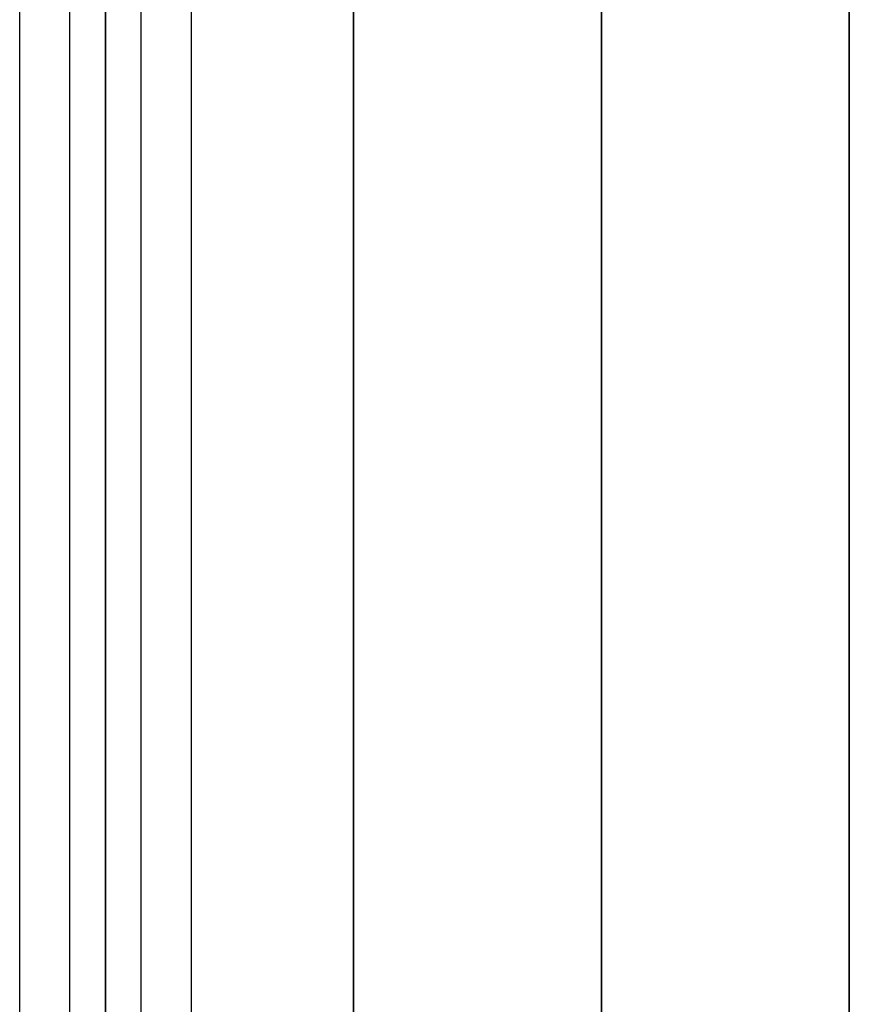
# Model space of a CAD drawing. Extents: x 29 to 18751, y 1269 to 14592.
# Drawn here: x 4303 to 4571, y 11477 to 11794 of the extents above; entities that cross this region are included whole.
import ezdxf

# ---------------------------------------------------------------- set-up
doc = ezdxf.new("R2010")
doc.units = 0
doc.header["$LTSCALE"] = 350
doc.header["$MEASUREMENT"] = 0
doc.layers.add('TERRANO-2258', color=7, linetype='CONTINUOUS')

msp = doc.modelspace()

# ---------------------------------------------------------------- linework, layer by layer
at = {"layer": 'TERRANO-2258'}
for p, q in [((4303.46354, 8771.54912), (4303.46354, 11971.54912)), ((4303.46354, 8771.54912), (4303.46354, 11971.54912)), ((4303.46354, 8771.54912), (4303.46354, 11971.54912)), ((4303.46354, 8771.54912), (4303.46354, 11971.54912)), ((4319.69942, 8771.54912), (4319.69942, 11971.54912)), ((4319.69942, 8771.54912), (4319.69942, 11971.54912)), ((4319.69942, 8771.54912), (4319.69942, 11971.54912)), ((4319.69942, 8771.54912), (4319.69942, 11971.54912)), ((4331.17993, 11971.54912), (4331.17993, 8771.54912)), ((4331.17993, 8771.54912), (4331.17993, 11971.54912)), ((4331.17993, 11971.54912), (4331.17993, 11171.54912)), ((4331.17993, 11171.54912), (4331.17993, 11971.54912)), ((4342.66043, 8771.54912), (4342.66043, 11971.54912)), ((4342.66043, 8771.54912), (4342.66043, 11971.54912)), ((4342.66043, 8771.54912), (4342.66043, 11971.54912)), ((4342.66043, 8771.54912), (4342.66043, 11971.54912)), ((4358.89631, 8771.54912), (4358.89631, 11971.54912)), ((4358.89631, 8771.54912), (4358.89631, 11971.54912)), ((4358.89631, 8771.54912), (4358.89631, 11971.54912)), ((4358.89631, 8771.54912), (4358.89631, 11971.54912)), ((4411.17993, 11971.54912), (4411.17993, 11171.54912)), ((4411.17993, 11171.54912), (4411.17993, 11971.54912)), ((4491.17993, 11971.54912), (4491.17993, 11171.54912)), ((4491.17993, 11171.54912), (4491.17993, 11971.54912)), ((4571.17993, 11971.54912), (4571.17993, 11171.54912)), ((4571.17993, 11171.54912), (4571.17993, 11971.54912))]:
    msp.add_line(p, q, dxfattribs=at)

doc.saveas('drawing.dxf')
